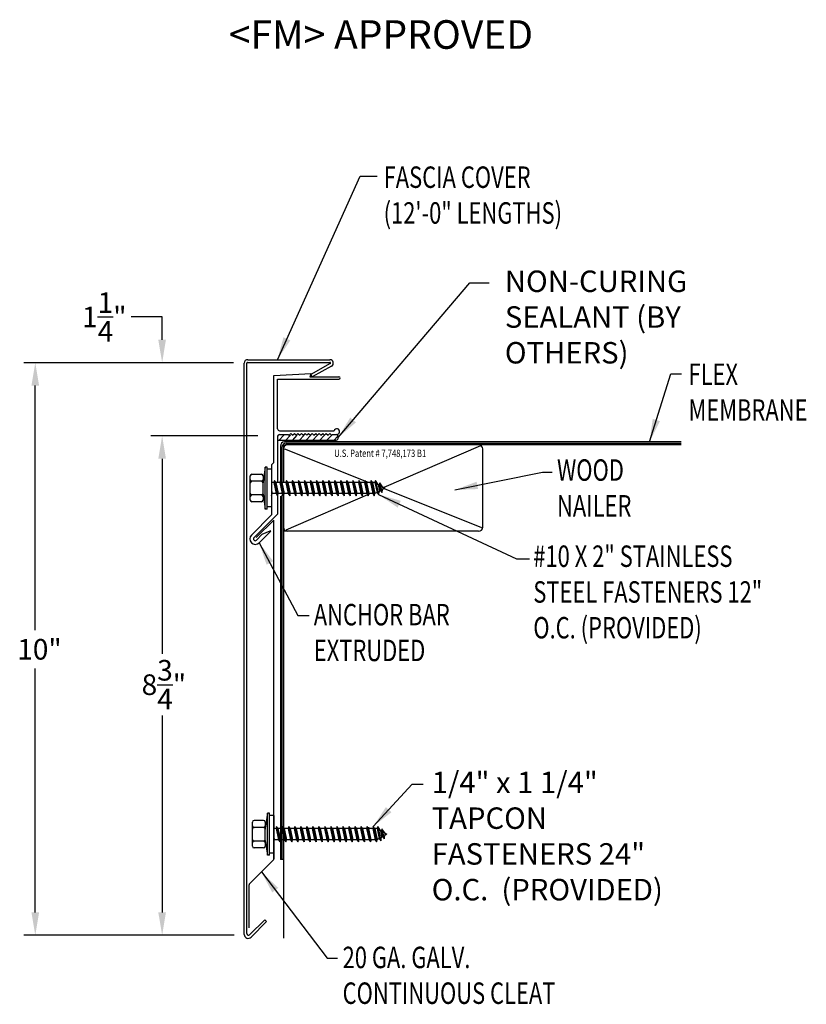
# Model space of a CAD drawing. Extents: x 206 to 219.7, y 37.5 to 54.7.
import ezdxf
from ezdxf.enums import TextEntityAlignment as Align

# ---------------------------------------------------------------- set-up
doc = ezdxf.new("R2010")
doc.units = 0
doc.header["$LTSCALE"] = 5
doc.header["$MEASUREMENT"] = 0
for name, color, linetype in [('ADPDETAIL1', 7, 'CONTINUOUS'), ('ADPDETAIL2', 7, 'CONTINUOUS'), ('ADPDETAIL3', 7, 'CONTINUOUS'), ('ADPDIM', 7, 'CONTINUOUS'), ('ADPTEXT', 7, 'CONTINUOUS')]:
    doc.layers.add(name, color=color, linetype=linetype)
doc.styles.add('ADPROMANS', font='ROMANS.SHX')
doc.styles.add('STYLE1', font='dim.shx', dxfattribs={"width": 0.75, "height": 0.36})
doc.dimstyles.new('ADPARCH', dxfattribs={"dimscale": 4, "dimtxt": 0.375, "dimasz": 0.1, "dimexe": 0.05, "dimexo": 0.0625, "dimgap": 0.125, "dimtad": 1, "dimdec": 4, "dimzin": 3, "dimtxsty": 'STYLE1', "dimcen": 0.1875, "dimclrd": 256, "dimclre": 256, "dimclrt": 256, "dimazin": 3, "dimtfac": 1, "dimtdec": 4, "dimtofl": 0, "dimtmove": 0, "dimatfit": 3, "dimtolj": 1, "dimtzin": 3})

msp = doc.modelspace()

# ---------------------------------------------------------------- linework, layer by layer
at = {"layer": 'ADPDETAIL1'}
for p, q in [((209.89, 38.678), (209.89, 48.666)), ((209.937, 38.69), (209.937, 48.666)), ((211.396, 48.656), (211.054, 48.469)), ((211.418, 48.614), (211.076, 48.428)), ((210.408, 48.451), (211.059, 48.486)), ((210.408, 46.927), (210.408, 48.451)), ((210.473, 48.386), (211.548, 48.385)), ((210.473, 47.516), (210.473, 48.386)), ((211.059, 48.486), (211.036, 48.428)), ((211.036, 48.428), (211.548, 48.428)), ((211.076, 48.428), (211.054, 48.469)), ((210.473, 47.386), (210.473, 46.579)), ((210.505, 47.484), (211.463, 47.484)), ((210.505, 47.418), (210.659, 47.418)), ((210.659, 47.418), (210.675, 47.403)), ((210.675, 47.403), (210.706, 47.434)), ((210.706, 47.434), (210.737, 47.403)), ((210.737, 47.403), (210.768, 47.434)), ((210.768, 47.434), (210.799, 47.403)), ((210.799, 47.403), (210.83, 47.434)), ((210.83, 47.434), (210.861, 47.403)), ((210.861, 47.403), (210.892, 47.434)), ((210.892, 47.434), (210.923, 47.403)), ((210.923, 47.403), (210.954, 47.434)), ((210.954, 47.434), (210.985, 47.403)), ((210.985, 47.403), (211.016, 47.434)), ((211.016, 47.434), (211.047, 47.403)), ((211.047, 47.403), (211.078, 47.434)), ((211.078, 47.434), (211.109, 47.403)), ((211.109, 47.403), (211.14, 47.434)), ((211.14, 47.434), (211.171, 47.403)), ((211.171, 47.403), (211.202, 47.434)), ((211.202, 47.434), (211.233, 47.403)), ((211.233, 47.403), (211.264, 47.434)), ((211.264, 47.434), (211.295, 47.403)), ((211.295, 47.403), (211.326, 47.434)), ((211.326, 47.434), (211.357, 47.403)), ((211.357, 47.403), (211.388, 47.434)), ((211.388, 47.434), (211.419, 47.403)), ((211.419, 47.403), (211.435, 47.418)), ((211.435, 47.418), (211.507, 47.418)), ((210.367, 46.886), (210.408, 46.927)), ((210.367, 46.886), (210.367, 46.012)), ((210.473, 46.35), (210.473, 46.025)), ((210.367, 46.151), (210.367, 46.052)), ((210.016, 45.66), (210.367, 46.012)), ((210.062, 45.614), (210.473, 46.025)), ((210.102, 45.614), (210.406, 45.918)), ((210.408, 39.992), (210.406, 45.918)), ((210.106, 45.571), (210.206, 45.672)), ((210.152, 45.525), (210.353, 45.726)), ((210.206, 45.672), (210.344, 45.736)), ((210.353, 45.726), (210.344, 45.736)), ((209.979, 39.556), (210.403, 39.981)), ((210.406, 40.099), (210.406, 40)), ((209.974, 38.791), (209.974, 39.545)), ((209.985, 38.67), (210.249, 38.933)), ((210.282, 38.9), (210.249, 38.933)), ((210.01, 38.628), (210.282, 38.9))]:
    msp.add_line(p, q, dxfattribs=at)
for centre, radius, start, end in [((209.949, 48.666), 0.0587, 86.6615, 180), ((209.949, 48.666), 0.0117, 86.6615, 180), ((211.548, 48.406), 0.0211, 269.9178, 89.9178), ((210.505, 47.516), 0.0321, 180, 270), ((211.51, 47.468), 0.0499, 266.0105, 162.0418), ((210.505, 47.386), 0.0321, 90, 180), ((210.084, 45.592), 0.0959, 135, 315), ((210.084, 45.592), 0.0308, 135, 315), ((210.392, 39.992), 0.0155, 315, 360), ((209.99, 39.545), 0.0155, 135, 180), ((209.961, 38.678), 0.0705, 180, 315), ((209.965, 38.69), 0.0282, 180, 315)]:
    msp.add_arc(centre, radius, start, end, dxfattribs=at)
at = {"layer": 'ADPDETAIL2'}
for p, q in [((210.523, 47.216), (210.523, 46.61)), ((217.532, 47.289), (210.596, 47.289)), ((210.523, 46.337), (210.523, 39.984)), ((210.575, 39.984), (210.523, 39.984)), ((210.575, 39.984), (210.575, 38.61))]:
    msp.add_line(p, q, dxfattribs=at)
msp.add_arc((210.596, 47.216), 0.0734, 90, 180, dxfattribs=at)
at = {"layer": 'ADPDETAIL3'}
for p, q in [((210.497, 47.315), (210.584, 47.403)), ((210.614, 47.315), (210.702, 47.403)), ((210.732, 47.315), (210.819, 47.403)), ((210.849, 47.315), (210.937, 47.403)), ((210.967, 47.315), (211.054, 47.403)), ((211.084, 47.315), (211.172, 47.403)), ((211.208, 47.315), (211.296, 47.403)), ((211.332, 47.315), (211.42, 47.403)), ((211.456, 47.315), (211.53, 47.389)), ((211.499, 47.315), (210.473, 47.315)), ((210.549, 47.19), (210.549, 46.579)), ((210.575, 47.198), (210.575, 46.579)), ((217.532, 47.237), (210.613, 47.237)), ((217.532, 47.263), (210.622, 47.263)), ((214.02, 47.219), (212.335, 46.488)), ((210.597, 47.169), (212.001, 46.608)), ((214.063, 45.798), (214.063, 47.164)), ((210.257, 46.848), (210.219, 46.59)), ((210.257, 46.114), (210.257, 46.848)), ((210.293, 46.848), (210.257, 46.848)), ((210.293, 46.114), (210.293, 46.848)), ((209.996, 46.27), (209.996, 46.692)), ((210.19, 46.721), (210.025, 46.721)), ((210.219, 46.692), (210.219, 46.63)), ((210.367, 46.81), (210.293, 46.81)), ((210.367, 46.81), (210.367, 46.151)), ((210.19, 46.601), (210.025, 46.601)), ((210.219, 46.63), (210.219, 46.572)), ((210.219, 46.372), (210.219, 46.59)), ((210.408, 46.579), (210.367, 46.579)), ((210.418, 46.615), (210.408, 46.579)), ((210.408, 46.579), (210.45, 46.383)), ((210.418, 46.615), (210.475, 46.347)), ((210.443, 46.579), (210.418, 46.615)), ((210.473, 46.579), (210.443, 46.579)), ((210.443, 46.579), (210.484, 46.383)), ((210.514, 46.579), (210.473, 46.579)), ((210.523, 46.615), (210.514, 46.579)), ((210.514, 46.579), (210.555, 46.383)), ((210.523, 46.615), (210.58, 46.347)), ((210.548, 46.579), (210.523, 46.615)), ((210.548, 46.579), (210.59, 46.383)), ((210.62, 46.579), (210.548, 46.579)), ((210.629, 46.615), (210.62, 46.579)), ((210.62, 46.579), (210.661, 46.383)), ((210.629, 46.615), (210.686, 46.347)), ((210.654, 46.579), (210.629, 46.615)), ((210.654, 46.579), (210.696, 46.383)), ((210.725, 46.579), (210.654, 46.579)), ((210.735, 46.615), (210.725, 46.579)), ((210.725, 46.579), (210.767, 46.383)), ((210.735, 46.615), (210.792, 46.347)), ((210.76, 46.579), (210.735, 46.615)), ((210.76, 46.579), (210.801, 46.383)), ((210.831, 46.579), (210.76, 46.579)), ((210.84, 46.615), (210.831, 46.579)), ((210.831, 46.579), (210.872, 46.383)), ((210.84, 46.615), (210.897, 46.347)), ((210.865, 46.579), (210.84, 46.615)), ((210.865, 46.579), (210.907, 46.383)), ((210.936, 46.579), (210.865, 46.579)), ((210.946, 46.615), (210.936, 46.579)), ((210.936, 46.579), (210.978, 46.383)), ((210.946, 46.615), (211.003, 46.347)), ((210.971, 46.579), (210.946, 46.615)), ((210.971, 46.579), (211.013, 46.383)), ((211.042, 46.579), (210.971, 46.579)), ((211.052, 46.615), (211.042, 46.579)), ((211.042, 46.579), (211.084, 46.383)), ((211.052, 46.615), (211.109, 46.347)), ((211.077, 46.579), (211.052, 46.615)), ((211.077, 46.579), (211.118, 46.383)), ((211.148, 46.579), (211.077, 46.579)), ((211.157, 46.615), (211.148, 46.579)), ((211.148, 46.579), (211.189, 46.383)), ((211.157, 46.615), (211.214, 46.347)), ((211.182, 46.579), (211.157, 46.615)), ((211.182, 46.579), (211.224, 46.383)), ((211.253, 46.579), (211.182, 46.579)), ((211.263, 46.615), (211.253, 46.579)), ((211.253, 46.579), (211.295, 46.383)), ((211.263, 46.615), (211.32, 46.347)), ((211.288, 46.579), (211.263, 46.615)), ((211.288, 46.579), (211.329, 46.383)), ((211.359, 46.579), (211.288, 46.579)), ((211.369, 46.615), (211.359, 46.579)), ((211.359, 46.579), (211.401, 46.383)), ((211.369, 46.615), (211.426, 46.347)), ((211.394, 46.579), (211.369, 46.615)), ((211.394, 46.579), (211.435, 46.383)), ((211.465, 46.579), (211.394, 46.579)), ((211.474, 46.615), (211.465, 46.579)), ((211.465, 46.579), (211.506, 46.383)), ((211.474, 46.615), (211.531, 46.347)), ((211.499, 46.579), (211.474, 46.615)), ((211.499, 46.579), (211.541, 46.383)), ((211.57, 46.579), (211.499, 46.579)), ((211.58, 46.615), (211.57, 46.579)), ((211.57, 46.579), (211.612, 46.383)), ((211.58, 46.615), (211.637, 46.347)), ((211.605, 46.579), (211.58, 46.615)), ((211.605, 46.579), (211.646, 46.383)), ((211.676, 46.579), (211.605, 46.579)), ((211.685, 46.615), (211.676, 46.579)), ((211.676, 46.579), (211.717, 46.383)), ((211.685, 46.615), (211.742, 46.347)), ((211.71, 46.579), (211.685, 46.615)), ((211.71, 46.579), (211.752, 46.383)), ((211.782, 46.579), (211.71, 46.579)), ((211.791, 46.615), (211.782, 46.579)), ((211.782, 46.579), (211.823, 46.383)), ((211.791, 46.615), (211.848, 46.347)), ((211.816, 46.579), (211.791, 46.615)), ((211.816, 46.579), (211.858, 46.383)), ((211.887, 46.579), (211.816, 46.579)), ((211.897, 46.615), (211.887, 46.579)), ((211.887, 46.579), (211.929, 46.383)), ((211.897, 46.615), (211.954, 46.347)), ((211.922, 46.579), (211.897, 46.615)), ((211.922, 46.579), (211.963, 46.383)), ((211.993, 46.579), (211.922, 46.579)), ((212.002, 46.615), (211.993, 46.579)), ((211.993, 46.579), (212.034, 46.383)), ((212.002, 46.615), (212.059, 46.347)), ((212.027, 46.579), (212.002, 46.615)), ((212.01, 46.604), (212.074, 46.579)), ((212.027, 46.579), (212.069, 46.383)), ((212.098, 46.579), (212.027, 46.579)), ((212.108, 46.615), (212.098, 46.579)), ((212.098, 46.579), (212.14, 46.383)), ((212.108, 46.615), (212.165, 46.347)), ((212.133, 46.579), (212.108, 46.615)), ((212.133, 46.579), (212.175, 46.383)), ((212.177, 46.579), (212.133, 46.579)), ((212.186, 46.615), (212.177, 46.579)), ((212.177, 46.579), (212.214, 46.404)), ((212.186, 46.615), (212.239, 46.368)), ((212.233, 46.546), (212.186, 46.615)), ((212.233, 46.546), (212.252, 46.536)), ((212.233, 46.546), (212.254, 46.428)), ((212.261, 46.572), (212.252, 46.536)), ((212.252, 46.536), (212.273, 46.438)), ((212.261, 46.572), (212.298, 46.402)), ((212.309, 46.503), (212.261, 46.572)), ((212.309, 46.503), (212.347, 46.481)), ((212.309, 46.503), (212.313, 46.462)), ((210.19, 46.361), (210.025, 46.361)), ((210.219, 46.372), (210.257, 46.114)), ((210.219, 46.372), (210.219, 46.331)), ((210.219, 46.331), (210.219, 46.27)), ((210.367, 46.438), (210.379, 46.383)), ((210.367, 46.357), (210.369, 46.347)), ((210.367, 46.35), (210.369, 46.347)), ((210.369, 46.347), (210.379, 46.383)), ((210.45, 46.383), (210.379, 46.383)), ((210.45, 46.383), (210.475, 46.347)), ((210.475, 46.347), (210.484, 46.383)), ((210.555, 46.383), (210.484, 46.383)), ((210.549, 46.364), (210.549, 39.984)), ((210.555, 46.383), (210.58, 46.347)), ((210.575, 46.364), (210.575, 39.984)), ((210.58, 46.347), (210.59, 46.383)), ((210.661, 46.383), (210.59, 46.383)), ((212.048, 46.364), (210.618, 45.743)), ((210.661, 46.383), (210.686, 46.347)), ((210.686, 46.347), (210.696, 46.383)), ((210.767, 46.383), (210.696, 46.383)), ((210.767, 46.383), (210.792, 46.347)), ((210.792, 46.347), (210.801, 46.383)), ((210.872, 46.383), (210.801, 46.383)), ((210.872, 46.383), (210.897, 46.347)), ((210.897, 46.347), (210.907, 46.383)), ((210.978, 46.383), (210.907, 46.383)), ((210.978, 46.383), (211.003, 46.347)), ((211.003, 46.347), (211.013, 46.383)), ((211.084, 46.383), (211.013, 46.383)), ((211.084, 46.383), (211.109, 46.347)), ((211.109, 46.347), (211.118, 46.383)), ((211.189, 46.383), (211.118, 46.383)), ((211.189, 46.383), (211.214, 46.347)), ((211.214, 46.347), (211.224, 46.383)), ((211.295, 46.383), (211.224, 46.383)), ((211.295, 46.383), (211.32, 46.347)), ((211.32, 46.347), (211.329, 46.383)), ((211.401, 46.383), (211.329, 46.383)), ((211.401, 46.383), (211.426, 46.347)), ((211.426, 46.347), (211.435, 46.383)), ((211.506, 46.383), (211.435, 46.383)), ((211.506, 46.383), (211.531, 46.347)), ((211.531, 46.347), (211.541, 46.383)), ((211.612, 46.383), (211.541, 46.383)), ((211.612, 46.383), (211.637, 46.347)), ((211.637, 46.347), (211.646, 46.383)), ((211.717, 46.383), (211.646, 46.383)), ((211.717, 46.383), (211.742, 46.347)), ((211.742, 46.347), (211.752, 46.383)), ((211.823, 46.383), (211.752, 46.383)), ((211.823, 46.383), (211.848, 46.347)), ((211.848, 46.347), (211.858, 46.383)), ((211.929, 46.383), (211.858, 46.383)), ((211.929, 46.383), (211.954, 46.347)), ((211.954, 46.347), (211.963, 46.383)), ((212.034, 46.383), (211.963, 46.383)), ((212.034, 46.383), (212.059, 46.347)), ((212.059, 46.347), (212.069, 46.383)), ((212.093, 46.383), (212.066, 46.371)), ((212.14, 46.383), (212.069, 46.383)), ((212.14, 46.383), (212.165, 46.347)), ((212.165, 46.347), (212.175, 46.383)), ((212.214, 46.404), (212.175, 46.383)), ((212.214, 46.404), (212.239, 46.368)), ((212.239, 46.368), (212.254, 46.428)), ((212.273, 46.438), (212.254, 46.428)), ((212.273, 46.438), (212.298, 46.402)), ((212.298, 46.402), (212.313, 46.462)), ((212.347, 46.481), (212.313, 46.462)), ((212.336, 46.474), (214.04, 45.792)), ((210.19, 46.241), (210.025, 46.241)), ((210.367, 46.151), (210.293, 46.151)), ((210.293, 46.114), (210.257, 46.114)), ((213.989, 45.725), (210.575, 45.725)), ((210.034, 40.218), (210.034, 40.639)), ((210.228, 40.669), (210.064, 40.669)), ((210.295, 40.796), (210.258, 40.537)), ((210.258, 40.639), (210.258, 40.578)), ((210.295, 40.061), (210.295, 40.796)), ((210.332, 40.796), (210.295, 40.796)), ((210.332, 40.061), (210.332, 40.796)), ((210.406, 40.758), (210.332, 40.758)), ((210.406, 40.758), (210.406, 40.099)), ((210.228, 40.549), (210.064, 40.549)), ((210.258, 40.578), (210.258, 40.519)), ((210.258, 40.32), (210.258, 40.537)), ((210.447, 40.526), (210.406, 40.526)), ((210.456, 40.563), (210.447, 40.526)), ((210.447, 40.526), (210.488, 40.331)), ((210.456, 40.563), (210.513, 40.294)), ((210.481, 40.526), (210.456, 40.563)), ((210.481, 40.526), (210.523, 40.331)), ((210.511, 40.526), (210.481, 40.526)), ((210.552, 40.526), (210.511, 40.526)), ((210.562, 40.563), (210.552, 40.526)), ((210.552, 40.526), (210.594, 40.331)), ((210.562, 40.563), (210.619, 40.294)), ((210.587, 40.526), (210.562, 40.563)), ((210.587, 40.526), (210.629, 40.331)), ((210.658, 40.526), (210.587, 40.526)), ((210.668, 40.563), (210.658, 40.526)), ((210.658, 40.526), (210.7, 40.331)), ((210.668, 40.563), (210.725, 40.294)), ((210.693, 40.526), (210.668, 40.563)), ((210.693, 40.526), (210.734, 40.331)), ((210.764, 40.526), (210.693, 40.526)), ((210.773, 40.563), (210.764, 40.526)), ((210.764, 40.526), (210.805, 40.331)), ((210.798, 40.526), (210.773, 40.563)), ((210.773, 40.563), (210.83, 40.294)), ((210.798, 40.526), (210.84, 40.331)), ((210.869, 40.526), (210.798, 40.526)), ((210.879, 40.563), (210.869, 40.526)), ((210.869, 40.526), (210.911, 40.331)), ((210.879, 40.563), (210.936, 40.294)), ((210.904, 40.526), (210.879, 40.563)), ((210.904, 40.526), (210.945, 40.331)), ((210.975, 40.526), (210.904, 40.526)), ((210.984, 40.563), (210.975, 40.526)), ((210.975, 40.526), (211.016, 40.331)), ((210.984, 40.563), (211.042, 40.294)), ((211.01, 40.526), (210.984, 40.563)), ((211.01, 40.526), (211.051, 40.331)), ((211.081, 40.526), (211.01, 40.526)), ((211.09, 40.563), (211.081, 40.526)), ((211.081, 40.526), (211.122, 40.331)), ((211.09, 40.563), (211.147, 40.294)), ((211.115, 40.526), (211.09, 40.563)), ((211.115, 40.526), (211.157, 40.331)), ((211.186, 40.526), (211.115, 40.526)), ((211.196, 40.563), (211.186, 40.526)), ((211.186, 40.526), (211.228, 40.331)), ((211.196, 40.563), (211.253, 40.294)), ((211.221, 40.526), (211.196, 40.563)), ((211.292, 40.526), (211.221, 40.526)), ((211.221, 40.526), (211.262, 40.331)), ((211.301, 40.563), (211.292, 40.526)), ((211.292, 40.526), (211.333, 40.331)), ((211.301, 40.563), (211.358, 40.294)), ((211.326, 40.526), (211.301, 40.563)), ((211.326, 40.526), (211.368, 40.331)), ((211.397, 40.526), (211.326, 40.526)), ((211.407, 40.563), (211.397, 40.526)), ((211.397, 40.526), (211.439, 40.331)), ((211.407, 40.563), (211.464, 40.294)), ((211.432, 40.526), (211.407, 40.563)), ((211.432, 40.526), (211.474, 40.331)), ((211.503, 40.526), (211.432, 40.526)), ((211.513, 40.563), (211.503, 40.526)), ((211.503, 40.526), (211.545, 40.331)), ((211.513, 40.563), (211.57, 40.294)), ((211.538, 40.526), (211.513, 40.563)), ((211.538, 40.526), (211.579, 40.331)), ((211.609, 40.526), (211.538, 40.526)), ((211.618, 40.563), (211.609, 40.526)), ((211.609, 40.526), (211.65, 40.331)), ((211.618, 40.563), (211.675, 40.294)), ((211.643, 40.526), (211.618, 40.563)), ((211.643, 40.526), (211.685, 40.331)), ((211.714, 40.526), (211.643, 40.526)), ((211.724, 40.563), (211.714, 40.526)), ((211.714, 40.526), (211.756, 40.331)), ((211.724, 40.563), (211.781, 40.294)), ((211.749, 40.526), (211.724, 40.563)), ((211.749, 40.526), (211.791, 40.331)), ((211.82, 40.526), (211.749, 40.526)), ((211.83, 40.563), (211.82, 40.526)), ((211.82, 40.526), (211.862, 40.331)), ((211.83, 40.563), (211.887, 40.294)), ((211.855, 40.526), (211.83, 40.563)), ((211.855, 40.526), (211.896, 40.331)), ((211.926, 40.526), (211.855, 40.526)), ((211.935, 40.563), (211.926, 40.526)), ((211.926, 40.526), (211.967, 40.331)), ((211.935, 40.563), (211.992, 40.294)), ((211.96, 40.526), (211.935, 40.563)), ((211.96, 40.526), (212.002, 40.331)), ((212.031, 40.526), (211.96, 40.526)), ((212.041, 40.563), (212.031, 40.526)), ((212.031, 40.526), (212.073, 40.331)), ((212.041, 40.563), (212.098, 40.294)), ((212.066, 40.526), (212.041, 40.563)), ((212.048, 40.552), (212.112, 40.526)), ((212.066, 40.526), (212.107, 40.331)), ((212.137, 40.526), (212.066, 40.526)), ((212.146, 40.563), (212.137, 40.526)), ((212.137, 40.526), (212.178, 40.331)), ((212.146, 40.563), (212.204, 40.294)), ((212.172, 40.526), (212.146, 40.563)), ((212.172, 40.526), (212.213, 40.331)), ((212.215, 40.526), (212.172, 40.526)), ((212.225, 40.563), (212.215, 40.526)), ((212.215, 40.526), (212.252, 40.352)), ((212.272, 40.494), (212.225, 40.563)), ((212.225, 40.563), (212.277, 40.315)), ((212.272, 40.494), (212.293, 40.375)), ((212.272, 40.494), (212.29, 40.483)), ((212.3, 40.52), (212.29, 40.483)), ((212.29, 40.483), (212.311, 40.386)), ((212.3, 40.52), (212.336, 40.349)), ((212.348, 40.45), (212.3, 40.52)), ((210.228, 40.308), (210.064, 40.308)), ((210.258, 40.32), (210.295, 40.061)), ((210.258, 40.32), (210.258, 40.279)), ((210.406, 40.386), (210.417, 40.331)), ((210.406, 40.304), (210.408, 40.294)), ((210.406, 40.297), (210.408, 40.294)), ((210.408, 40.294), (210.417, 40.331)), ((210.488, 40.331), (210.417, 40.331)), ((210.488, 40.331), (210.513, 40.294)), ((210.513, 40.294), (210.523, 40.331)), ((210.594, 40.331), (210.523, 40.331)), ((210.594, 40.331), (210.619, 40.294)), ((210.619, 40.294), (210.629, 40.331)), ((210.7, 40.331), (210.629, 40.331)), ((210.7, 40.331), (210.725, 40.294)), ((210.725, 40.294), (210.734, 40.331)), ((210.805, 40.331), (210.734, 40.331)), ((210.805, 40.331), (210.83, 40.294)), ((210.83, 40.294), (210.84, 40.331)), ((210.911, 40.331), (210.84, 40.331)), ((210.911, 40.331), (210.936, 40.294)), ((210.936, 40.294), (210.945, 40.331)), ((211.016, 40.331), (210.945, 40.331)), ((211.016, 40.331), (211.042, 40.294)), ((211.042, 40.294), (211.051, 40.331)), ((211.122, 40.331), (211.051, 40.331)), ((211.122, 40.331), (211.147, 40.294)), ((211.147, 40.294), (211.157, 40.331)), ((211.228, 40.331), (211.157, 40.331)), ((211.228, 40.331), (211.253, 40.294)), ((211.253, 40.294), (211.262, 40.331)), ((211.333, 40.331), (211.262, 40.331)), ((211.333, 40.331), (211.358, 40.294)), ((211.358, 40.294), (211.368, 40.331)), ((211.439, 40.331), (211.368, 40.331)), ((211.439, 40.331), (211.464, 40.294)), ((211.464, 40.294), (211.474, 40.331)), ((211.545, 40.331), (211.474, 40.331)), ((211.545, 40.331), (211.57, 40.294)), ((211.57, 40.294), (211.579, 40.331)), ((211.65, 40.331), (211.579, 40.331)), ((211.65, 40.331), (211.675, 40.294)), ((211.675, 40.294), (211.685, 40.331)), ((211.756, 40.331), (211.685, 40.331)), ((211.756, 40.331), (211.781, 40.294)), ((211.781, 40.294), (211.791, 40.331)), ((211.862, 40.331), (211.791, 40.331)), ((211.862, 40.331), (211.887, 40.294)), ((211.887, 40.294), (211.896, 40.331)), ((211.967, 40.331), (211.896, 40.331)), ((211.967, 40.331), (211.992, 40.294)), ((211.992, 40.294), (212.002, 40.331)), ((212.073, 40.331), (212.002, 40.331)), ((212.073, 40.331), (212.098, 40.294)), ((212.098, 40.294), (212.107, 40.331)), ((212.131, 40.331), (212.104, 40.319)), ((212.178, 40.331), (212.107, 40.331)), ((212.178, 40.331), (212.204, 40.294)), ((212.204, 40.294), (212.213, 40.331)), ((212.252, 40.352), (212.213, 40.331)), ((212.252, 40.352), (212.277, 40.315)), ((212.277, 40.315), (212.293, 40.375)), ((212.311, 40.386), (212.293, 40.375)), ((212.311, 40.386), (212.336, 40.349)), ((212.336, 40.349), (212.352, 40.409)), ((212.348, 40.45), (212.385, 40.429)), ((212.348, 40.45), (212.352, 40.409)), ((212.385, 40.429), (212.352, 40.409)), ((210.228, 40.188), (210.064, 40.188)), ((210.258, 40.279), (210.258, 40.218)), ((210.332, 40.061), (210.295, 40.061)), ((210.406, 40.099), (210.332, 40.099))]:
    msp.add_line(p, q, dxfattribs=at)
for centre, radius, start, end in [((211.48, 47.367), 0.0548, 290.1533, 69.4981), ((210.622, 47.19), 0.0734, 90, 180), ((210.648, 47.164), 0.0734, 90, 180), ((210.613, 47.199), 0.0379, 90.3323, 181.8704), ((213.989, 47.164), 0.0734, 0, 90), ((210.025, 46.692), 0.0294, 90, 180), ((210.19, 46.692), 0.0294, 0, 90), ((210.025, 46.63), 0.0294, 180, 270), ((210.025, 46.572), 0.0294, 90, 180), ((210.19, 46.63), 0.0294, 270, 0), ((210.19, 46.572), 0.0294, 0, 90), ((210.025, 46.39), 0.0294, 180, 270), ((210.025, 46.331), 0.0294, 90, 180), ((210.19, 46.39), 0.0294, 270, 0), ((210.19, 46.331), 0.0294, 0, 90), ((210.025, 46.27), 0.0294, 180, 270), ((210.19, 46.27), 0.0294, 270, 0), ((210.648, 45.798), 0.0734, 180, 270), ((213.989, 45.798), 0.0734, 270, 0), ((210.064, 40.639), 0.0294, 90, 180), ((210.228, 40.639), 0.0294, 0, 90), ((210.064, 40.578), 0.0294, 180, 270), ((210.064, 40.519), 0.0294, 90, 180), ((210.228, 40.578), 0.0294, 270, 0), ((210.228, 40.519), 0.0294, 0, 90), ((210.064, 40.338), 0.0294, 180, 270), ((210.064, 40.279), 0.0294, 90, 180), ((210.228, 40.338), 0.0294, 270, 0), ((210.228, 40.279), 0.0294, 0, 90), ((210.064, 40.218), 0.0294, 180, 270), ((210.228, 40.218), 0.0294, 270, 0)]:
    msp.add_arc(centre, radius, start, end, dxfattribs=at)
at = {"layer": 'ADPDIM'}
for p, q in [((208.455, 49.473), (207.911, 49.473)), ((208.455, 49.073), (208.455, 49.473)), ((209.701, 48.673), (206.036, 48.673)), ((209.451, 48.673), (208.255, 48.673)), ((206.236, 43.996), (206.236, 48.273)), ((210.129, 47.394), (208.255, 47.394)), ((209.879, 47.394), (208.255, 47.394)), ((208.455, 46.994), (208.455, 43.583)), ((208.455, 46.994), (208.455, 46.594)), ((206.236, 39.061), (206.236, 43.328)), ((208.455, 42.503), (208.455, 39.061)), ((209.715, 38.661), (206.036, 38.661)), ((209.715, 38.661), (208.255, 38.661))]:
    msp.add_line(p, q, dxfattribs=at)
for points in [[(208.388, 49.073), (208.521, 49.073), (208.455, 48.673)], [(206.169, 48.273), (206.303, 48.273), (206.236, 48.673)], [(208.388, 46.994), (208.521, 46.994), (208.455, 47.394)], [(208.388, 46.994), (208.521, 46.994), (208.455, 47.394)], [(206.169, 39.061), (206.303, 39.061), (206.236, 38.661)], [(208.388, 39.061), (208.521, 39.061), (208.455, 38.661)]]:
    msp.add_solid(points, dxfattribs=at)
at = {"layer": 'ADPTEXT'}
for p, q in [((209.952, 48.725), (211.39, 48.725)), ((209.949, 48.678), (211.39, 48.678))]:
    msp.add_line(p, q, dxfattribs=at)
for radius in [0.0588, 0.0117]:
    msp.add_arc((211.39, 48.666), radius, 298.6615, 90, dxfattribs=at)

# ---------------------------------------------------------------- texts
at = {"layer": 'ADPDIM', "char_height": 0.36, "attachment_point": 5, "style": 'STYLE1'}
for s, insert in [('\\A1;1{\\H1.000000x;\\S1/4;}"', (207.443, 49.472)), ('\\A1;10"', (206.309, 43.662)), ('\\A1;8{\\H1.000000x;\\S3/4;}"', (208.485, 43.043))]:
    msp.add_mtext(s, dxfattribs=dict(at, insert=insert))
at = {"layer": 'ADPTEXT', "style": 'ADPROMANS'}
msp.add_text('<FM> APPROVED', height=0.5, dxfattribs=at).set_placement((212.282, 54.161), align=Align.CENTER)
at = {"layer": 'ADPTEXT', "style": 'STYLE1', "width": 0.75}
msp.add_text('U.S. Patent # 7,748,173 B1', height=0.13, dxfattribs=at).set_placement((212.268, 47.024), align=Align.CENTER)
at = {"layer": 'ADPTEXT', "char_height": 0.375, "attachment_point": 1, "style": 'STYLE1'}
for s, insert, width in [('\\W0.7500;FASCIA COVER (12\'-0" LENGTHS)', (212.329, 52.104), 3.63415), ('NON-CURING SEALANT (BY OTHERS)', (214.449, 50.284), 4.91021), ('\\W0.7500;FLEX MEMBRANE', (217.661, 48.658), 2.29869), ('\\W0.7500;WOOD NAILER', (215.361, 46.983), 1.3729), ('\\W0.7500;#10 X 2" STAINLESS STEEL FASTENERS 12" O.C. (PROVIDED)', (214.946, 45.477), 4.39016), ('\\W0.7500;ANCHOR BAR EXTRUDED', (211.107, 44.455), 2.77272), ('1/4" x 1 1/4" TAPCON FASTENERS 24" O.C.  (PROVIDED)', (213.169, 41.522), 4.34752), ('\\W0.7500;20 GA. GALV.  CONTINUOUS CLEAT', (211.611, 38.462), 4.186)]:
    msp.add_mtext(s, dxfattribs=dict(at, insert=insert, width=width))

# ---------------------------------------------------------------- leaders
at = {"layer": 'ADPTEXT'}
for points in [[(210.472, 48.725), (211.917, 51.932), (212.217, 51.932)], [(211.535, 47.367), (213.837, 50.068), (214.174, 50.068)], [(216.979, 47.289), (217.35, 48.477), (217.539, 48.477)], [(213.576, 46.449), (215.11, 46.757), (215.277, 46.757)], [(212.239, 46.368), (214.653, 45.242), (214.878, 45.242)], [(210.152, 45.525), (210.827, 44.253), (211.024, 44.253)], [(212.146, 40.563), (212.826, 41.305), (213.019, 41.305)], [(210.191, 39.769), (211.339, 38.259), (211.524, 38.259)]]:
    msp.add_leader(points, dimstyle='ADPARCH', override={"dimgap": 0.125, "dimtad": 0}, dxfattribs=at)

doc.saveas('drawing.dxf')
